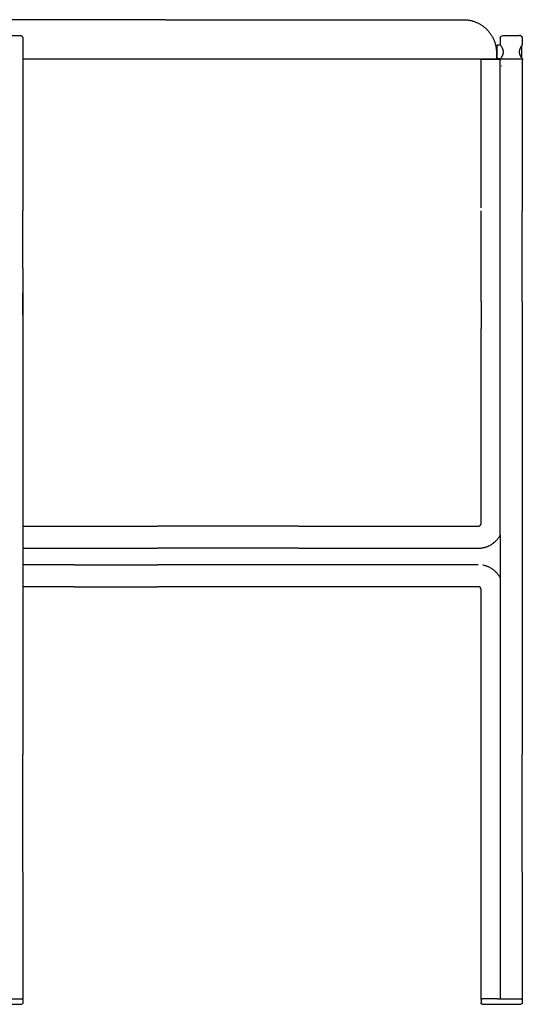
# Model space of a CAD drawing. Extents: x 163 to 1253, y 288 to 1218.
# Drawn here: x 1024 to 1253, y 771 to 1218 of the extents above; entities that cross this region are included whole.
import ezdxf

# ---------------------------------------------------------------- set-up
doc = ezdxf.new("R2010")
doc.units = 0
doc.header["$MEASUREMENT"] = 0
doc.layers.add('CREA2D$VISIBILI$LINEE$CREA', color=7, linetype='CONTINUOUS')

msp = doc.modelspace()

# ---------------------------------------------------------------- linework, layer by layer
at = {"layer": 'CREA2D$VISIBILI$LINEE$CREA'}
for p, q in [((1090.2228, 1218.2733), (814.5982, 1218.2724)), ((1090.2228, 1218.2733), (1215.0259, 1218.2733)), ((1202.8067, 1218.2733), (1225.6389, 1218.2733)), ((1025.3593, 1209.8721), (1025.3593, 1131.4451)), ((1242.4107, 1209.8721), (1242.4107, 1206.9786)), ((1252.4107, 1209.8721), (1252.4107, 1206.9786)), ((1240.7857, 1206.3532), (1240.7857, 1206.3413)), ((1240.7857, 1206.3413), (1240.7857, 1206.3398)), ((1240.7857, 1206.3398), (1240.7857, 1206.3339)), ((1240.7857, 1206.3339), (1240.7857, 1206.332)), ((1240.7857, 1206.332), (1240.7857, 1206.3247)), ((1240.7857, 1206.3247), (1240.7857, 1206.3226)), ((1240.7857, 1206.3226), (1240.7857, 1206.3139)), ((1240.7857, 1206.3139), (1240.7857, 1206.3115)), ((1240.7857, 1206.3115), (1240.7857, 1206.3014)), ((1240.7857, 1206.3014), (1240.7857, 1206.2988)), ((1240.7857, 1206.2988), (1240.7857, 1206.2873)), ((1240.7857, 1206.2873), (1240.7857, 1206.2845)), ((1240.7857, 1206.2845), (1240.7857, 1206.2715)), ((1240.7857, 1206.2715), (1240.7857, 1206.2686)), ((1240.7857, 1206.2686), (1240.7857, 1206.2542)), ((1240.7857, 1206.2542), (1240.7857, 1206.2511)), ((1240.7857, 1206.2511), (1240.7857, 1206.2352)), ((1240.7857, 1206.2352), (1240.7857, 1206.232)), ((1240.7857, 1206.232), (1240.7857, 1206.2146)), ((1240.7857, 1206.2146), (1240.7857, 1206.2114)), ((1240.7857, 1206.2114), (1240.7857, 1206.1925)), ((1240.7857, 1206.1925), (1240.7857, 1206.1892)), ((1240.7857, 1206.1892), (1240.7857, 1206.1689)), ((1240.7857, 1206.1689), (1240.7857, 1206.1655)), ((1240.7857, 1206.1655), (1240.7857, 1206.1437)), ((1240.7857, 1206.1437), (1240.7857, 1206.1404)), ((1240.7857, 1206.1404), (1240.7857, 1206.117)), ((1240.7857, 1206.117), (1240.7857, 1206.1137)), ((1240.7857, 1206.1137), (1240.7857, 1206.0889)), ((1240.7857, 1206.0889), (1240.7857, 1206.0856)), ((1240.7857, 1206.0856), (1240.7857, 1206.0593)), ((1240.7857, 1206.0593), (1240.7857, 1206.0561)), ((1240.7857, 1206.0561), (1240.7857, 1206.0282)), ((1240.7857, 1206.0282), (1240.7857, 1206.0251)), ((1240.7857, 1206.0251), (1240.7857, 1205.9957)), ((1240.7857, 1205.9957), (1240.7857, 1205.9927)), ((1240.7857, 1205.9927), (1240.7857, 1205.9617)), ((1240.7857, 1205.9617), (1240.7857, 1205.9589)), ((1240.7857, 1205.9589), (1240.7857, 1205.9264)), ((1240.7857, 1205.9264), (1240.7857, 1205.9238)), ((1240.7857, 1205.9238), (1240.7857, 1205.8897)), ((1240.7857, 1205.8897), (1240.7857, 1205.8873)), ((1240.7857, 1205.8873), (1240.7857, 1205.8517)), ((1240.7857, 1205.8517), (1240.7857, 1205.8495)), ((1240.7857, 1205.8495), (1240.7857, 1205.8123)), ((1240.7857, 1205.8123), (1240.7857, 1205.8103)), ((1240.7857, 1205.8103), (1240.7857, 1205.7715)), ((1240.7857, 1205.7715), (1240.7857, 1205.7699)), ((1240.7857, 1205.7699), (1240.7857, 1205.7295)), ((1240.7857, 1205.7295), (1240.7857, 1205.7281)), ((1240.7857, 1205.7281), (1240.7857, 1205.6862)), ((1240.7857, 1205.6862), (1240.7857, 1205.6851)), ((1240.7857, 1205.6851), (1240.7857, 1205.5487)), ((1240.7857, 1205.5487), (1240.7857, 1201.6585)), ((1242.531, 1206.7286), (1241.1607, 1206.7286)), ((1251.9383, 1206.2011), (1252.0357, 1206.1037)), ((1090.2228, 1200.2733), (1025.3593, 1200.2733)), ((1233.6607, 1132.6951), (1233.6607, 1200.2286)), ((1242.4107, 1200.2286), (1233.6607, 1200.2286)), ((1240.6401, 1203.2733), (1240.6401, 1200.2733)), ((1240.6401, 1203.2733), (1240.6401, 1200.2733)), ((1240.7857, 1201.6585), (1240.7857, 1201.5221)), ((1240.7857, 1201.5221), (1240.7857, 1201.521)), ((1240.7857, 1201.521), (1240.7857, 1201.4791)), ((1240.7857, 1201.4791), (1240.7857, 1201.4777)), ((1240.7857, 1201.4777), (1240.7857, 1201.4374)), ((1240.7857, 1201.4374), (1240.7857, 1201.4357)), ((1240.7857, 1201.4357), (1240.7857, 1201.3969)), ((1240.7857, 1201.3969), (1240.7857, 1201.395)), ((1240.7857, 1201.395), (1240.7857, 1201.3578)), ((1240.7857, 1201.3578), (1240.7857, 1201.3556)), ((1240.7857, 1201.3556), (1240.7857, 1201.3199)), ((1240.7857, 1201.3199), (1240.7857, 1201.3175)), ((1240.7857, 1201.3175), (1240.7857, 1201.2834)), ((1240.7857, 1201.2834), (1240.7857, 1201.2808)), ((1240.7857, 1201.2808), (1240.7857, 1201.2483)), ((1240.7857, 1201.2483), (1240.7857, 1201.2455)), ((1240.7857, 1201.2455), (1240.7857, 1201.2145)), ((1240.7857, 1201.2145), (1240.7857, 1201.2116)), ((1240.7857, 1201.2116), (1240.7857, 1201.1821)), ((1240.7857, 1201.1821), (1240.7857, 1201.1791)), ((1240.7857, 1201.1791), (1240.7857, 1201.1512)), ((1240.7857, 1201.1512), (1240.7857, 1201.148)), ((1240.7857, 1201.148), (1240.7857, 1201.1216)), ((1240.7857, 1201.1216), (1240.7857, 1201.1183)), ((1240.7857, 1201.1183), (1240.7857, 1201.0935)), ((1240.7857, 1201.0935), (1240.7857, 1201.0902)), ((1240.7857, 1201.0902), (1240.7857, 1201.0669)), ((1240.7857, 1201.0669), (1240.7857, 1201.0635)), ((1240.7857, 1201.0635), (1240.7857, 1201.0417)), ((1240.7857, 1201.0417), (1240.7857, 1201.0383)), ((1240.7857, 1201.0383), (1240.7857, 1201.018)), ((1240.7857, 1201.018), (1240.7857, 1201.0147)), ((1240.7857, 1201.0147), (1240.7857, 1200.9959)), ((1240.7857, 1200.9959), (1240.7857, 1200.9926)), ((1240.7857, 1200.9926), (1240.7857, 1200.9752)), ((1240.7857, 1200.9752), (1240.7857, 1200.972)), ((1240.7857, 1200.972), (1240.7857, 1200.9562)), ((1240.7857, 1200.9562), (1240.7857, 1200.9531)), ((1240.7857, 1200.9531), (1240.7857, 1200.9386)), ((1240.7857, 1200.9386), (1240.7857, 1200.9357)), ((1240.7857, 1200.9357), (1240.7857, 1200.9227)), ((1240.7857, 1200.9227), (1240.7857, 1200.9199)), ((1240.7857, 1200.9199), (1240.7857, 1200.9084)), ((1240.7857, 1200.9084), (1240.7857, 1200.9058)), ((1240.7857, 1200.9058), (1240.7857, 1200.8957)), ((1240.7857, 1200.8957), (1240.7857, 1200.8933)), ((1240.7857, 1200.8933), (1240.7857, 1200.8846)), ((1240.7857, 1200.8846), (1240.7857, 1200.8825)), ((1240.7857, 1200.8825), (1240.7857, 1200.8752)), ((1240.7857, 1200.8752), (1240.7857, 1200.8733)), ((1240.7857, 1200.8733), (1240.7857, 1200.8675)), ((1240.7857, 1200.8675), (1240.7857, 1200.8659)), ((1240.7857, 1200.8659), (1240.7857, 1200.854)), ((1242.531, 1200.4786), (1241.1607, 1200.4786)), ((1242.4107, 1200.2286), (1242.4107, 1199.8721)), ((1242.4107, 984.168), (1242.4107, 1200.0503)), ((1251.9383, 1201.0061), (1252.0357, 1201.1035)), ((1252.4107, 1200.2286), (1252.4107, 1131.4451)), ((1025.362, 1105.1745), (1025.362, 1131.4451)), ((1233.6607, 1090.1745), (1233.6607, 1131.4451)), ((1252.4107, 1090.1745), (1252.4107, 1131.4451)), ((1025.362, 1105.1745), (1025.362, 1090.1745)), ((1025.362, 1090.1745), (1025.362, 1094.1451)), ((1025.362, 1083.9451), (1025.362, 1090.1745)), ((1025.362, 1090.1745), (1025.362, 1077.8951)), ((1233.6607, 1090.1745), (1233.6607, 1077.8951)), ((1252.4107, 1090.1745), (1252.4107, 1077.8951)), ((1025.362, 1077.8951), (1025.362, 884.3221)), ((1233.6607, 989.3221), (1233.6607, 1077.8951)), ((1252.4107, 1077.8951), (1252.4107, 884.3221)), ((1025.362, 988.0721), (1048.7301, 988.0721)), ((1048.7301, 988.0721), (1086.6101, 988.0721)), ((1094.8926, 988.0721), (1086.6101, 988.0721)), ((1150.6101, 988.0721), (1094.8926, 988.0721)), ((1150.6101, 988.0721), (1217.9504, 988.0721)), ((1205.7312, 988.0721), (1232.4107, 988.0721)), ((1242.4107, 984.168), (1242.4107, 964.4759)), ((1025.362, 978.0721), (1048.7301, 978.0721)), ((1048.7301, 978.0721), (1086.6101, 978.0721)), ((1094.8926, 978.0721), (1086.6101, 978.0721)), ((1150.6101, 978.0721), (1094.8926, 978.0721)), ((1150.6101, 978.0721), (1217.9504, 978.0721)), ((1205.7312, 978.0721), (1232.4107, 978.0721)), ((1048.7301, 970.5721), (1025.362, 970.5721)), ((1048.7301, 970.5721), (1086.6101, 970.5721)), ((1094.8926, 970.5721), (1086.6101, 970.5721)), ((1150.6101, 970.5721), (1094.8926, 970.5721)), ((1217.9504, 970.5721), (1150.6101, 970.5721)), ((1232.4107, 970.5721), (1205.7312, 970.5721)), ((1242.4107, 964.4759), (1242.4107, 773.2721)), ((1048.7301, 960.5721), (1025.362, 960.5721)), ((1048.7301, 960.5721), (1086.6101, 960.5721)), ((1094.8926, 960.5721), (1086.6101, 960.5721)), ((1150.6101, 960.5721), (1094.8926, 960.5721)), ((1217.9504, 960.5721), (1150.6101, 960.5721)), ((1232.4107, 960.5721), (1205.7312, 960.5721)), ((1233.6607, 886.8221), (1233.6607, 959.3221)), ((1233.6607, 884.3221), (1233.6607, 886.8221)), ((1025.3571, 884.3221), (1025.362, 884.3221)), ((1025.362, 853.0721), (1025.362, 884.3221)), ((1233.6607, 853.0721), (1233.6607, 884.3221)), ((1252.4107, 853.0721), (1252.4107, 884.3221)), ((1025.362, 836.2449), (1025.362, 878.2721)), ((1233.6607, 836.2449), (1233.6607, 853.0721)), ((1252.4107, 836.2449), (1252.4107, 853.0721)), ((1025.362, 830.7721), (1025.362, 836.2449)), ((1233.6607, 830.7721), (1233.6607, 836.2449)), ((1252.4107, 830.7721), (1252.4107, 836.2449)), ((1025.362, 830.7721), (1025.362, 773.2721)), ((1233.6607, 773.2721), (1233.6607, 830.7721)), ((1252.4107, 830.7721), (1252.4107, 773.2721)), ((1020.3593, 773.2721), (1025.362, 773.2721)), ((1025.362, 772.6471), (1025.362, 771.3971)), ((1241.0908, 773.2721), (1233.6607, 773.2721)), ((1233.6607, 772.6471), (1233.6607, 771.3971)), ((1235.4131, 770.7721), (1238.6607, 770.7721)), ((1238.6607, 770.7721), (1247.4107, 770.7721)), ((1241.0908, 773.2721), (1244.9811, 773.2721)), ((1244.9811, 773.2721), (1252.4107, 773.2721)), ((1252.4107, 772.6471), (1252.4107, 771.3971))]:
    msp.add_line(p, q, dxfattribs=at)
for points in [[(1225.6401, 1218.2733), (1225.6401, 1218.2733), (1225.6401, 1218.2733), (1225.6401, 1218.2733), (1225.6401, 1218.2733), (1225.64, 1218.2733), (1225.6398, 1218.2733), (1225.6389, 1218.2733)], [(1225.8064, 1218.2724), (1226.1374, 1218.2651), (1226.4711, 1218.2503), (1226.8073, 1218.2278), (1227.1457, 1218.1976), (1227.4861, 1218.1593), (1227.8283, 1218.1129), (1228.1719, 1218.0582), (1228.5167, 1217.995), (1228.8625, 1217.9232), (1229.2089, 1217.8427), (1229.5555, 1217.7534), (1229.9022, 1217.6552), (1230.2485, 1217.548), (1230.5942, 1217.4317), (1230.9389, 1217.3064), (1231.2822, 1217.1719), (1231.6238, 1217.0283), (1231.9634, 1216.8755), (1232.3006, 1216.7137), (1232.6351, 1216.5427), (1232.9664, 1216.3627), (1233.2942, 1216.1738), (1233.6182, 1215.9759), (1233.9381, 1215.7694), (1234.2534, 1215.5542), (1234.5638, 1215.3305), (1234.869, 1215.0985), (1235.1687, 1214.8584), (1235.4625, 1214.6104), (1235.7502, 1214.3547), (1236.0313, 1214.0915), (1236.3057, 1213.8211), (1236.5731, 1213.5437), (1236.8332, 1213.2597), (1237.0857, 1212.9692), (1237.3305, 1212.6727), (1237.5673, 1212.3704), (1237.7959, 1212.0626), (1238.0161, 1211.7497), (1238.2278, 1211.4321), (1238.4308, 1211.11), (1238.6251, 1210.7838), (1238.8104, 1210.4539), (1238.9867, 1210.1206), (1239.154, 1209.7843), (1239.3121, 1209.4454), (1239.4611, 1209.1041), (1239.601, 1208.7609), (1239.7317, 1208.4161), (1239.8532, 1208.0701), (1239.9656, 1207.7231), (1240.069, 1207.3757), (1240.1634, 1207.0279), (1240.2489, 1206.6803), (1240.3255, 1206.3331), (1240.3935, 1205.9866), (1240.4529, 1205.641), (1240.5038, 1205.2968), (1240.5465, 1204.9542), (1240.581, 1204.6134), (1240.6075, 1204.2746), (1240.6263, 1203.9382), (1240.6374, 1203.6044), (1240.641, 1203.2733)], [(1020.3593, 1211.1221), (1024.1093, 1211.1221), (1024.1093, 1211.1221)], [(1024.1093, 1211.1221), (1024.1336, 1211.1219), (1024.1578, 1211.1211), (1024.1821, 1211.12), (1024.2064, 1211.1183), (1024.2306, 1211.1162), (1024.2548, 1211.1136), (1024.279, 1211.1105), (1024.3031, 1211.107), (1024.3271, 1211.103), (1024.3511, 1211.0985), (1024.3749, 1211.0936), (1024.3986, 1211.0882), (1024.4222, 1211.0823), (1024.4457, 1211.076), (1024.469, 1211.0692), (1024.4921, 1211.062), (1024.527, 1211.0503), (1024.5615, 1211.0374), (1024.5958, 1211.0235), (1024.6297, 1211.0086), (1024.6632, 1210.9927), (1024.6963, 1210.9757), (1024.7289, 1210.9578), (1024.7609, 1210.9388), (1024.7924, 1210.919), (1024.8232, 1210.8982), (1024.8534, 1210.8765), (1024.8829, 1210.854), (1024.9117, 1210.8306), (1024.9397, 1210.8065), (1024.9669, 1210.7816), (1024.9932, 1210.756), (1025.0142, 1210.7345), (1025.0347, 1210.7125), (1025.0547, 1210.6899), (1025.0743, 1210.6667), (1025.0934, 1210.6429), (1025.1119, 1210.6187), (1025.1299, 1210.5938), (1025.1474, 1210.5685), (1025.1642, 1210.5427), (1025.1804, 1210.5165), (1025.1961, 1210.4898), (1025.211, 1210.4627), (1025.2254, 1210.4351), (1025.239, 1210.4072), (1025.2519, 1210.379), (1025.2642, 1210.3504), (1025.2757, 1210.3216), (1025.2865, 1210.2925), (1025.2966, 1210.2631), (1025.306, 1210.2335), (1025.3145, 1210.2037), (1025.3224, 1210.1738), (1025.3295, 1210.1438), (1025.3358, 1210.1136), (1025.3414, 1210.0834), (1025.3462, 1210.0531), (1025.3502, 1210.0228), (1025.3535, 1209.9925), (1025.3561, 1209.9623), (1025.3579, 1209.9321), (1025.359, 1209.9021), (1025.3593, 1209.8721)], [(1242.4107, 1209.8721), (1242.411, 1209.9021), (1242.4121, 1209.9321), (1242.4139, 1209.9623), (1242.4165, 1209.9925), (1242.4198, 1210.0228), (1242.4238, 1210.0531), (1242.4286, 1210.0834), (1242.4342, 1210.1136), (1242.4405, 1210.1438), (1242.4476, 1210.1738), (1242.4555, 1210.2037), (1242.464, 1210.2335), (1242.4734, 1210.2631), (1242.4835, 1210.2925), (1242.4943, 1210.3216), (1242.5058, 1210.3504), (1242.5181, 1210.379), (1242.531, 1210.4072), (1242.5446, 1210.4351), (1242.559, 1210.4627), (1242.5739, 1210.4898), (1242.5896, 1210.5165), (1242.6058, 1210.5427), (1242.6227, 1210.5685), (1242.6401, 1210.5938), (1242.6581, 1210.6187), (1242.6766, 1210.6429), (1242.6957, 1210.6667), (1242.7153, 1210.6899), (1242.7353, 1210.7125), (1242.7558, 1210.7345), (1242.7768, 1210.756), (1243.6607, 1211.1221)], [(1243.6607, 1211.1221), (1243.6607, 1211.1221), (1251.1607, 1211.1221), (1251.1607, 1211.1221)], [(1251.5435, 1211.062), (1251.5783, 1211.0503), (1251.6128, 1211.0374), (1251.6471, 1211.0235), (1251.681, 1211.0086), (1251.7145, 1210.9927), (1251.7476, 1210.9757), (1251.7802, 1210.9578), (1251.8122, 1210.9388), (1251.8437, 1210.919), (1251.8745, 1210.8982), (1251.9047, 1210.8765), (1251.9342, 1210.854), (1251.963, 1210.8306), (1251.991, 1210.8065), (1252.0182, 1210.7816), (1252.0445, 1210.756), (1252.0655, 1210.7345), (1252.086, 1210.7125), (1252.106, 1210.6899), (1252.1256, 1210.6667), (1252.1447, 1210.6429), (1252.1632, 1210.6187), (1252.1812, 1210.5938), (1252.1987, 1210.5685), (1252.2155, 1210.5427), (1252.2318, 1210.5165), (1252.2474, 1210.4898), (1252.2624, 1210.4627), (1252.2767, 1210.4351), (1252.2903, 1210.4072), (1252.3033, 1210.379), (1252.3155, 1210.3504), (1252.327, 1210.3216), (1252.3379, 1210.2925), (1252.3479, 1210.2631), (1252.3573, 1210.2335), (1252.3659, 1210.2037), (1252.3737, 1210.1738), (1252.3808, 1210.1438), (1252.3871, 1210.1136), (1252.3927, 1210.0834), (1252.3975, 1210.0531), (1252.4015, 1210.0228), (1252.4048, 1209.9925), (1252.4074, 1209.9623), (1252.4092, 1209.9321), (1252.4103, 1209.9021), (1252.4107, 1209.8721)], [(1240.7857, 1206.3537), (1240.7858, 1206.3627), (1240.7861, 1206.3717), (1240.7866, 1206.3807), (1240.7874, 1206.3898), (1240.7884, 1206.3989), (1240.7896, 1206.408), (1240.7911, 1206.4171), (1240.7927, 1206.4261), (1240.7946, 1206.4352), (1240.7967, 1206.4442), (1240.7991, 1206.4532), (1240.8017, 1206.4621), (1240.8045, 1206.471), (1240.8075, 1206.4798), (1240.8107, 1206.4885), (1240.8142, 1206.4972), (1240.8179, 1206.5058), (1240.8218, 1206.5142), (1240.8259, 1206.5226), (1240.8302, 1206.5308), (1240.8346, 1206.539), (1240.8393, 1206.547), (1240.8442, 1206.5549), (1240.8493, 1206.5626), (1240.8545, 1206.5702), (1240.8599, 1206.5776), (1240.8655, 1206.5849), (1240.8712, 1206.5921), (1240.877, 1206.599), (1240.8831, 1206.6058), (1240.8892, 1206.6124), (1240.8955, 1206.6188), (1240.9019, 1206.6251), (1240.9085, 1206.6313), (1240.9153, 1206.6373), (1240.9223, 1206.6432), (1240.9294, 1206.6489), (1240.9367, 1206.6544), (1240.9441, 1206.6599), (1240.9517, 1206.6651), (1240.9595, 1206.6701), (1240.9673, 1206.675), (1240.9754, 1206.6797), (1240.9835, 1206.6842), (1240.9917, 1206.6885), (1241.0001, 1206.6926), (1241.0086, 1206.6965), (1241.0172, 1206.7001), (1241.0258, 1206.7036), (1241.0345, 1206.7068), (1241.0434, 1206.7099), (1241.0522, 1206.7127), (1241.0612, 1206.7152), (1241.0701, 1206.7176), (1241.0792, 1206.7197), (1241.0882, 1206.7216), (1241.0973, 1206.7233), (1241.1064, 1206.7247), (1241.1154, 1206.7259), (1241.1245, 1206.7269), (1241.1336, 1206.7277), (1241.1426, 1206.7282), (1241.1517, 1206.7286), (1241.1607, 1206.7287)], [(1242.4553, 1200.3712), (1242.6652, 1200.6737), (1242.8108, 1200.8934), (1242.981, 1201.1639), (1243.0756, 1201.3223), (1243.1671, 1201.4825), (1243.2656, 1201.6646), (1243.359, 1201.8493), (1243.4078, 1201.9517), (1243.4547, 1202.0551), (1243.4995, 1202.1593), (1243.5422, 1202.2644), (1243.5852, 1202.3777), (1243.6253, 1202.492), (1243.6635, 1202.6114), (1243.6981, 1202.732), (1243.7198, 1202.8159), (1243.7394, 1202.9004), (1243.7571, 1202.9852), (1243.7727, 1203.0705), (1243.7831, 1203.136), (1243.7922, 1203.2017), (1243.8001, 1203.2681), (1243.8066, 1203.3347), (1243.8116, 1203.4017), (1243.8153, 1203.4688), (1243.8175, 1203.5362), (1243.8182, 1203.6036), (1243.8175, 1203.671), (1243.8153, 1203.7384), (1243.8116, 1203.8055), (1243.8066, 1203.8725), (1243.8001, 1203.9391), (1243.7922, 1204.0056), (1243.7831, 1204.0713), (1243.7727, 1204.1368), (1243.7611, 1204.2014), (1243.7482, 1204.2658), (1243.7247, 1204.3709), (1243.6981, 1204.4752), (1243.6635, 1204.5958), (1243.6253, 1204.7153), (1243.5852, 1204.8296), (1243.5422, 1204.9428), (1243.4995, 1205.0479), (1243.4547, 1205.1522), (1243.4078, 1205.2555), (1243.359, 1205.3579), (1243.2656, 1205.5426), (1243.1671, 1205.7247), (1243.0756, 1205.885), (1242.981, 1206.0434), (1242.8108, 1206.3138), (1242.6652, 1206.5335), (1242.5525, 1206.6978), (1242.4814, 1206.7992), (1242.4571, 1206.8335)], [(1252.3642, 1206.8335), (1252.3399, 1206.7992), (1252.2688, 1206.6978), (1252.1561, 1206.5335), (1252.0105, 1206.3138), (1251.8403, 1206.0434), (1251.7457, 1205.885), (1251.6542, 1205.7247), (1251.5558, 1205.5426), (1251.4624, 1205.3579), (1251.4135, 1205.2555), (1251.3667, 1205.1522), (1251.3218, 1205.0479), (1251.2791, 1204.9428), (1251.2361, 1204.8296), (1251.196, 1204.7153), (1251.1578, 1204.5958), (1251.1232, 1204.4752), (1251.1016, 1204.3913), (1251.0819, 1204.3069), (1251.0643, 1204.222), (1251.0487, 1204.1368), (1251.0382, 1204.0713), (1251.0291, 1204.0056), (1251.0212, 1203.9391), (1251.0148, 1203.8725), (1251.0097, 1203.8055), (1251.006, 1203.7384), (1251.0038, 1203.671), (1251.0031, 1203.6036), (1251.0038, 1203.5362), (1251.006, 1203.4688), (1251.0097, 1203.4017), (1251.0148, 1203.3347), (1251.0212, 1203.2681), (1251.0291, 1203.2017), (1251.0382, 1203.136), (1251.0487, 1203.0705), (1251.0603, 1203.0058), (1251.0731, 1202.9414), (1251.0966, 1202.8364), (1251.1232, 1202.732), (1251.1578, 1202.6114), (1251.196, 1202.492), (1251.2361, 1202.3777), (1251.2791, 1202.2644), (1251.3218, 1202.1593), (1251.3667, 1202.0551), (1251.4135, 1201.9517), (1251.4624, 1201.8493), (1251.5558, 1201.6646), (1251.6542, 1201.4825), (1251.7457, 1201.3223), (1251.8403, 1201.1639), (1252.0105, 1200.8934), (1252.1561, 1200.6737), (1252.2688, 1200.5094), (1252.3399, 1200.4081), (1252.3642, 1200.3737)], [(1252.0357, 1206.1029), (1252.0357, 1206.1038), (1252.0357, 1206.1038), (1252.0357, 1201.1043)], [(1252.8593, 1200.2733), (1252.8593, 1200.2733), (1247.8726, 1200.2733), (1244.6836, 1200.2733), (1090.2228, 1200.2733)], [(1241.1607, 1200.4785), (1241.1517, 1200.4787), (1241.1426, 1200.479), (1241.1336, 1200.4795), (1241.1245, 1200.4803), (1241.1154, 1200.4813), (1241.1064, 1200.4825), (1241.0973, 1200.4839), (1241.0882, 1200.4856), (1241.0792, 1200.4875), (1241.0701, 1200.4896), (1241.0612, 1200.492), (1241.0522, 1200.4946), (1241.0434, 1200.4974), (1241.0345, 1200.5004), (1241.0258, 1200.5036), (1241.0172, 1200.5071), (1241.0086, 1200.5108), (1241.0001, 1200.5147), (1240.9917, 1200.5187), (1240.9835, 1200.523), (1240.9754, 1200.5275), (1240.9673, 1200.5322), (1240.9595, 1200.5371), (1240.9517, 1200.5421), (1240.9441, 1200.5474), (1240.9367, 1200.5528), (1240.9294, 1200.5583), (1240.9223, 1200.5641), (1240.9153, 1200.5699), (1240.9085, 1200.576), (1240.9019, 1200.5821), (1240.8955, 1200.5884), (1240.8901, 1200.5939), (1240.8849, 1200.5995), (1240.8797, 1200.6051), (1240.8747, 1200.6109), (1240.8686, 1200.6183), (1240.8627, 1200.6258), (1240.857, 1200.6335), (1240.8515, 1200.6413), (1240.8462, 1200.6493), (1240.8411, 1200.6574), (1240.8362, 1200.6656), (1240.8315, 1200.6739), (1240.827, 1200.6824), (1240.8228, 1200.691), (1240.8187, 1200.6996), (1240.8149, 1200.7084), (1240.8115, 1200.7169), (1240.8082, 1200.7254), (1240.8052, 1200.7341), (1240.8024, 1200.7428), (1240.7998, 1200.7515), (1240.7974, 1200.7603), (1240.7952, 1200.7692), (1240.7933, 1200.7782), (1240.792, 1200.7848), (1240.7909, 1200.7915), (1240.7899, 1200.7982), (1240.789, 1200.805), (1240.7884, 1200.811), (1240.7857, 1200.8536)], [(1242.84, 1197.3721), (1242.8945, 1197.3718)], [(1232.4107, 988.0721), (1232.4392, 988.0724), (1232.4678, 988.0734), (1232.4963, 988.075), (1232.5249, 988.0773), (1232.5533, 988.0803), (1232.5817, 988.0838), (1232.61, 988.0881), (1232.6381, 988.093), (1232.6678, 988.0988), (1232.6974, 988.1054), (1232.7268, 988.1127), (1232.7561, 988.1208), (1232.7851, 988.1295), (1232.8139, 988.1389), (1232.8425, 988.1491), (1232.8708, 988.1599), (1232.8999, 988.1718), (1232.9288, 988.1846), (1232.9574, 988.198), (1232.9857, 988.2122), (1233.0135, 988.2271), (1233.041, 988.2427), (1233.0681, 988.2589), (1233.0947, 988.2758), (1233.1214, 988.2938), (1233.1477, 988.3125), (1233.1735, 988.3318), (1233.1988, 988.3519), (1233.2236, 988.3725), (1233.2478, 988.3938), (1233.2715, 988.4157), (1233.2945, 988.4382), (1233.317, 988.4613), (1233.3389, 988.4849), (1233.3602, 988.5092), (1233.3809, 988.534), (1233.4009, 988.5593), (1233.4203, 988.5851), (1233.4389, 988.6113), (1233.4569, 988.6381), (1233.4738, 988.6647), (1233.4901, 988.6917), (1233.5057, 988.7192), (1233.5206, 988.7471), (1233.5347, 988.7753), (1233.5482, 988.8039), (1233.5609, 988.8328), (1233.5729, 988.862), (1233.5834, 988.8893), (1233.5932, 988.917), (1233.6024, 988.9449), (1233.611, 988.9731), (1233.6188, 989.0015), (1233.6261, 989.0301), (1233.6326, 989.0589), (1233.6385, 989.0879), (1233.6437, 989.117), (1233.6482, 989.1461), (1233.652, 989.1754), (1233.6551, 989.2047), (1233.6575, 989.2341), (1233.6593, 989.2634), (1233.6603, 989.2928), (1233.6607, 989.3221)], [(1232.4107, 978.0721), (1232.6677, 978.075), (1232.9249, 978.0838), (1233.1818, 978.0986), (1233.4385, 978.1191), (1233.6946, 978.1456), (1233.95, 978.1779), (1234.2044, 978.216), (1234.4578, 978.2599), (1234.7251, 978.3127), (1234.9913, 978.3721), (1235.2561, 978.4379), (1235.5193, 978.5102), (1235.7807, 978.5888), (1236.0401, 978.6737), (1236.2972, 978.7648), (1236.5517, 978.862), (1236.8143, 978.9698), (1237.0743, 979.0843), (1237.3315, 979.2054), (1237.5856, 979.333), (1237.8364, 979.467), (1238.0837, 979.6073), (1238.3272, 979.7536), (1238.5668, 979.9059), (1238.8073, 980.0676), (1239.0438, 980.2357), (1239.2761, 980.4099), (1239.5039, 980.5901), (1239.7269, 980.7761), (1239.945, 980.9678), (1240.158, 981.1648), (1240.3656, 981.3671), (1240.5679, 981.5747), (1240.765, 981.7877), (1240.9566, 982.0058), (1241.1426, 982.2289), (1241.3228, 982.4567), (1241.497, 982.6889), (1241.6651, 982.9254), (1241.8269, 983.166), (1241.9824, 983.4107), (1242.1317, 983.6595), (1242.2745, 983.912), (1242.4107, 984.168)], [(1242.4107, 964.4759), (1242.2745, 964.732), (1242.1317, 964.9846), (1241.9824, 965.2334), (1241.8269, 965.4782), (1241.6651, 965.7187), (1241.4971, 965.9553), (1241.3229, 966.1875), (1241.1426, 966.4153), (1240.9566, 966.6384), (1240.765, 966.8565), (1240.5679, 967.0694), (1240.3656, 967.277), (1240.158, 967.4793), (1239.945, 967.6764), (1239.7269, 967.868), (1239.5039, 968.054), (1239.2761, 968.2342), (1239.0438, 968.4085), (1238.8073, 968.5765), (1238.5668, 968.7383), (1238.3273, 968.8906), (1238.0838, 969.037), (1237.8365, 969.1773), (1237.5857, 969.3113), (1237.3315, 969.4389), (1237.0743, 969.56), (1236.8143, 969.6746), (1236.5518, 969.7824), (1236.3, 969.8785), (1236.0457, 969.9686), (1235.7893, 970.0527), (1235.5308, 970.1306), (1235.2705, 970.2024), (1235.0087, 970.2678), (1234.7455, 970.3269), (1234.4812, 970.3797)], [(1233.6607, 959.3221), (1233.6603, 959.3506), (1233.6594, 959.3792), (1233.6577, 959.4078), (1233.6554, 959.4363), (1233.6525, 959.4647), (1233.6489, 959.4931), (1233.6447, 959.5214), (1233.6398, 959.5495), (1233.6339, 959.5792), (1233.6273, 959.6088), (1233.62, 959.6382), (1233.612, 959.6675), (1233.6032, 959.6965), (1233.5938, 959.7254), (1233.5837, 959.7539), (1233.5729, 959.7822), (1233.5609, 959.8114), (1233.5482, 959.8403), (1233.5347, 959.8688), (1233.5206, 959.8971), (1233.5057, 959.925), (1233.4901, 959.9524), (1233.4738, 959.9795), (1233.4569, 960.0061), (1233.4389, 960.0328), (1233.4203, 960.0591), (1233.4009, 960.0849), (1233.3809, 960.1102), (1233.3602, 960.135), (1233.3389, 960.1592), (1233.317, 960.1829), (1233.2945, 960.206), (1233.2715, 960.2284), (1233.2478, 960.2503), (1233.2236, 960.2716), (1233.1988, 960.2923), (1233.1735, 960.3123), (1233.1477, 960.3317), (1233.1214, 960.3504), (1233.0947, 960.3683), (1233.0681, 960.3853), (1233.041, 960.4015), (1233.0135, 960.4171), (1232.9857, 960.432), (1232.9574, 960.4462), (1232.9288, 960.4596), (1232.9, 960.4724), (1232.8708, 960.4843), (1232.8434, 960.4948), (1232.8157, 960.5046), (1232.7878, 960.5138), (1232.7596, 960.5224), (1232.7312, 960.5303), (1232.7026, 960.5375), (1232.6738, 960.5441), (1232.6449, 960.5499), (1232.6158, 960.5551), (1232.5866, 960.5596), (1232.5573, 960.5634), (1232.528, 960.5665), (1232.4987, 960.569), (1232.4693, 960.5707), (1232.44, 960.5717), (1232.4107, 960.5721)], [(1020.3593, 770.7721), (1020.362, 770.7721), (1021.9725, 770.7721), (1024.737, 770.7721), (1024.737, 770.7721)], [(1024.9284, 773.2421), (1024.9458, 773.2362), (1024.9631, 773.2298), (1024.9803, 773.2228), (1024.9972, 773.2154), (1025.014, 773.2074), (1025.0305, 773.1989), (1025.0468, 773.1899), (1025.0628, 773.1805), (1025.0786, 773.1705), (1025.094, 773.1601), (1025.1091, 773.1493), (1025.1238, 773.138), (1025.1382, 773.1264), (1025.1522, 773.1143), (1025.1658, 773.1018), (1025.179, 773.089), (1025.1894, 773.0783), (1025.1997, 773.0673), (1025.2097, 773.056), (1025.2195, 773.0444), (1025.229, 773.0325), (1025.2383, 773.0204), (1025.2473, 773.008), (1025.256, 772.9953), (1025.2645, 772.9824), (1025.2726, 772.9693), (1025.2804, 772.9559), (1025.2879, 772.9424), (1025.295, 772.9286), (1025.3019, 772.9147), (1025.3083, 772.9005), (1025.3145, 772.8863), (1025.3202, 772.8718), (1025.3256, 772.8573), (1025.3307, 772.8426), (1025.3353, 772.8278), (1025.3396, 772.8129), (1025.3436, 772.798), (1025.3471, 772.7829), (1025.3503, 772.7678), (1025.353, 772.7527), (1025.3554, 772.7376), (1025.3575, 772.7225), (1025.3591, 772.7073), (1025.3604, 772.6922), (1025.3613, 772.6771), (1025.3619, 772.6621), (1025.362, 772.6471)], [(1025.362, 771.3971), (1025.3619, 771.3821), (1025.3613, 771.3671), (1025.3604, 771.352), (1025.3591, 771.3369), (1025.3575, 771.3217), (1025.3554, 771.3066), (1025.353, 771.2914), (1025.3503, 771.2763), (1025.3471, 771.2612), (1025.3436, 771.2462), (1025.3396, 771.2313), (1025.3353, 771.2164), (1025.3307, 771.2016), (1025.3256, 771.1869), (1025.3202, 771.1723), (1025.3145, 771.1579), (1025.3083, 771.1436), (1025.3019, 771.1295), (1025.295, 771.1156), (1025.2879, 771.1018), (1025.2804, 771.0882), (1025.2726, 771.0749), (1025.2645, 771.0618), (1025.256, 771.0489), (1025.2473, 771.0362), (1025.2383, 771.0238), (1025.229, 771.0117), (1025.2195, 770.9998), (1025.2097, 770.9882), (1025.1997, 770.9769), (1025.1894, 770.9659), (1025.179, 770.9551)], [(1233.6607, 772.6471), (1233.6608, 772.6621), (1233.6614, 772.6771), (1233.6623, 772.6922), (1233.6636, 772.7073), (1233.6652, 772.7225), (1233.6672, 772.7376), (1233.6697, 772.7527), (1233.6724, 772.7678), (1233.6756, 772.7829), (1233.6791, 772.798), (1233.6831, 772.8129), (1233.6874, 772.8278), (1233.692, 772.8426), (1233.6971, 772.8573), (1233.7025, 772.8718), (1233.7082, 772.8863), (1233.7144, 772.9005), (1233.7208, 772.9147), (1233.7277, 772.9286), (1233.7348, 772.9424), (1233.7423, 772.9559), (1233.7501, 772.9693), (1233.7582, 772.9824), (1233.7667, 772.9953), (1233.7754, 773.008), (1233.7844, 773.0204), (1233.7936, 773.0325), (1233.8032, 773.0444), (1233.813, 773.056), (1233.823, 773.0673), (1233.8332, 773.0783), (1233.8437, 773.089), (1234.2857, 773.2721)], [(1234.0943, 770.8021), (1234.0768, 770.808), (1234.0596, 770.8144), (1234.0424, 770.8214), (1234.0255, 770.8288), (1234.0087, 770.8368), (1233.9922, 770.8453), (1233.9759, 770.8542), (1233.9599, 770.8637), (1233.9441, 770.8736), (1233.9287, 770.884), (1233.9136, 770.8949), (1233.8989, 770.9061), (1233.8845, 770.9178), (1233.8705, 770.9299), (1233.8569, 770.9423), (1233.8437, 770.9551), (1233.8332, 770.9659), (1233.823, 770.9769), (1233.813, 770.9882), (1233.8032, 770.9998), (1233.7936, 771.0117), (1233.7844, 771.0238), (1233.7754, 771.0362), (1233.7667, 771.0489), (1233.7582, 771.0618), (1233.7501, 771.0749), (1233.7423, 771.0882), (1233.7348, 771.1018), (1233.7277, 771.1156), (1233.7208, 771.1295), (1233.7144, 771.1436), (1233.7082, 771.1579), (1233.7025, 771.1723), (1233.6971, 771.1869), (1233.692, 771.2016), (1233.6874, 771.2164), (1233.6831, 771.2313), (1233.6791, 771.2462), (1233.6756, 771.2612), (1233.6724, 771.2763), (1233.6697, 771.2914), (1233.6672, 771.3066), (1233.6652, 771.3217), (1233.6636, 771.3369), (1233.6623, 771.352), (1233.6614, 771.3671), (1233.6608, 771.3821), (1233.6607, 771.3971)], [(1234.2857, 770.7721), (1234.2857, 770.7721), (1235.4131, 770.7721)], [(1247.4107, 770.7721), (1251.4786, 770.7721), (1251.7081, 770.7721), (1251.7857, 770.7721), (1251.7857, 770.7721)], [(1252.4107, 771.3971), (1252.4105, 771.3821), (1252.4099, 771.3671), (1252.409, 771.352), (1252.4078, 771.3369), (1252.4061, 771.3217), (1252.4041, 771.3066), (1252.4017, 771.2914), (1252.3989, 771.2763), (1252.3957, 771.2612), (1252.3922, 771.2462), (1252.3883, 771.2313), (1252.384, 771.2164), (1252.3793, 771.2016), (1252.3743, 771.1869), (1252.3689, 771.1723), (1252.3631, 771.1579), (1252.357, 771.1436), (1252.3505, 771.1295), (1252.3437, 771.1156), (1252.3365, 771.1018), (1252.329, 771.0882), (1252.3212, 771.0749), (1252.3131, 771.0618), (1252.3047, 771.0489), (1252.2959, 771.0362), (1252.2869, 771.0238), (1252.2777, 771.0117), (1252.2681, 770.9998), (1252.2583, 770.9882), (1252.2483, 770.9769), (1252.2381, 770.9659), (1252.2276, 770.9551), (1251.7857, 770.7721)], [(1251.7925, 773.272), (1251.8042, 773.2718), (1251.8159, 773.2714), (1251.8276, 773.2707), (1251.8393, 773.2698), (1251.851, 773.2687), (1251.8626, 773.2673), (1251.8743, 773.2658), (1251.8859, 773.264), (1251.8975, 773.262), (1251.909, 773.2598), (1251.9205, 773.2574), (1251.932, 773.2547), (1251.9433, 773.2519), (1251.9546, 773.2488), (1251.9659, 773.2455), (1251.9771, 773.2421), (1251.9945, 773.2362), (1252.0118, 773.2298), (1252.0289, 773.2228), (1252.0458, 773.2154), (1252.0626, 773.2074), (1252.0791, 773.1989), (1252.0954, 773.1899), (1252.1114, 773.1805), (1252.1272, 773.1705), (1252.1426, 773.1601), (1252.1577, 773.1493), (1252.1724, 773.138), (1252.1868, 773.1264), (1252.2008, 773.1143), (1252.2144, 773.1018), (1252.2276, 773.089), (1252.2381, 773.0783), (1252.2483, 773.0673), (1252.2583, 773.056), (1252.2681, 773.0444), (1252.2777, 773.0325), (1252.2869, 773.0204), (1252.2959, 773.008), (1252.3047, 772.9953), (1252.3131, 772.9824), (1252.3212, 772.9693), (1252.329, 772.9559), (1252.3365, 772.9424), (1252.3437, 772.9286), (1252.3505, 772.9147), (1252.357, 772.9005), (1252.3631, 772.8863), (1252.3689, 772.8718), (1252.3743, 772.8573), (1252.3793, 772.8426), (1252.384, 772.8278), (1252.3883, 772.8129), (1252.3922, 772.798), (1252.3957, 772.7829), (1252.3989, 772.7678), (1252.4017, 772.7527), (1252.4041, 772.7376), (1252.4061, 772.7225), (1252.4078, 772.7073), (1252.409, 772.6922), (1252.4099, 772.6771), (1252.4105, 772.6621), (1252.4107, 772.6471)]]:
    msp.add_lwpolyline(points, dxfattribs=at)
for points in [[(1251.5435, 1211.062, 0.07796696), (1251.1607, 1211.1221)], [(1252.3642, 1206.8335, 0.10953253), (1252.4065, 1206.9331)], [(1024.737, 770.7721, 0.19891237), (1025.179, 770.9551)]]:
    msp.add_lwpolyline(points, format="xyb", dxfattribs=at)
at = {"layer": 'CREA2D$VISIBILI$LINEE$CREA', "extrusion": (0, 0, -1)}
for points in [[(-1252.3643, 1200.3736, 0.06046893), (-1252.3931, 1200.3206)], [(-1024.7649, 773.2715, 0.06676528), (-1024.9284, 773.2421)], [(-1234.2857, 770.7721, 0.07796669), (-1234.0943, 770.8021)]]:
    msp.add_lwpolyline(points, format="xyb", dxfattribs=at)

doc.saveas('drawing.dxf')
